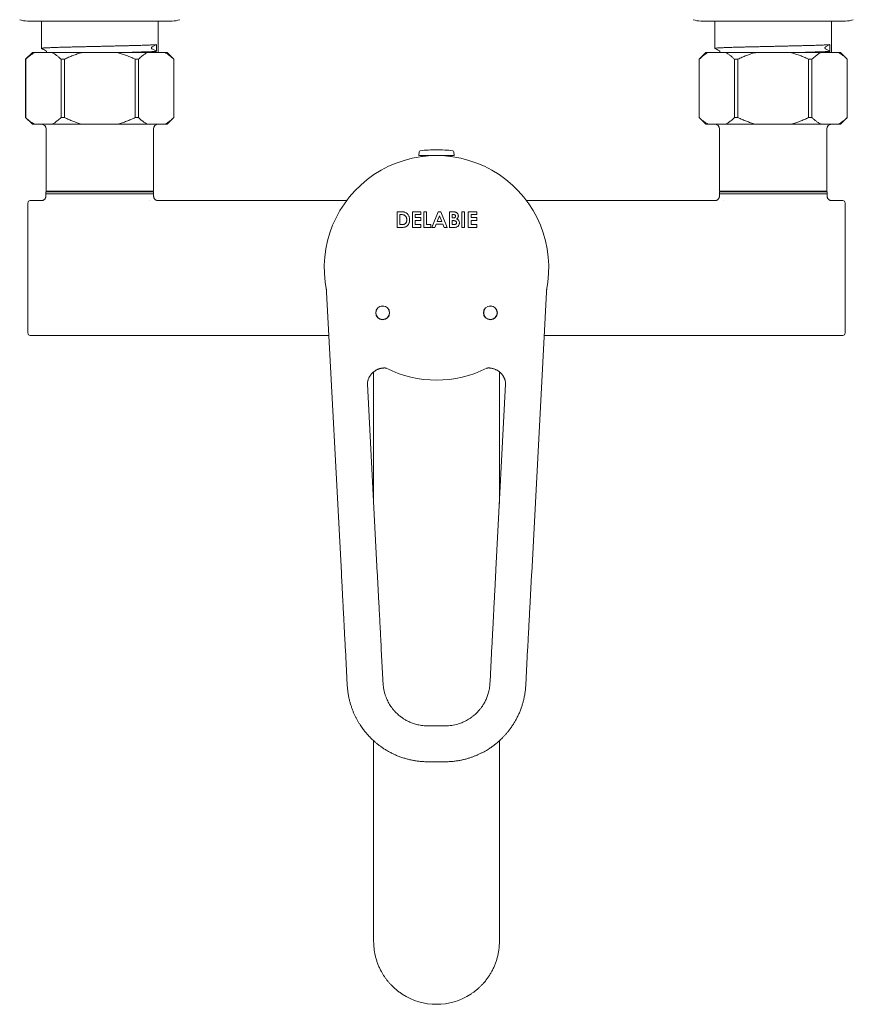
# Model space of a CAD drawing. Units: millimetres. Extents: x -263 to 596, y -280 to 508.
# Drawn here: x 55 to 241, y -280 to -61 of the extents above; entities that cross this region are included whole.
import ezdxf

# ---------------------------------------------------------------- set-up
doc = ezdxf.new("R2010")
doc.units = ezdxf.units.MM

msp = doc.modelspace()

# ---------------------------------------------------------------- linework, layer by layer
at = {"color": 7, "linetype": 'Continuous', "lineweight": 18}
for p, q in [((88.86, -61.49), (56.63, -61.49)), ((59.74, -61.49), (59.74, -67.58)), ((85.74, -68.48), (85.74, -61.49)), ((238.86, -61.49), (206.63, -61.49)), ((209.74, -61.49), (209.74, -67.58)), ((235.74, -68.48), (235.74, -61.49)), ((85.36, -66.74), (84.39, -67.26)), ((84.39, -67.71), (85.36, -68.23)), ((85.36, -66.74), (85.36, -68.23)), ((235.36, -66.74), (234.39, -67.26)), ((234.39, -67.71), (235.36, -68.23)), ((235.36, -66.74), (235.36, -68.23)), ((57.74, -68.49), (56.24, -69.99)), ((56.24, -69.99), (56.24, -82.99)), ((56.25, -69.99), (56.24, -69.99)), ((56.25, -69.99), (56.25, -82.99)), ((58.27, -68.49), (57.74, -68.49)), ((58.27, -68.49), (62.11, -68.49)), ((68.9, -68.49), (62.11, -68.49)), ((64.87, -69.99), (64.12, -69.99)), ((64.12, -82.99), (64.12, -69.99)), ((64.87, -69.99), (64.87, -82.99)), ((68.9, -68.49), (76.59, -68.49)), ((83.38, -68.49), (76.59, -68.49)), ((81.37, -69.99), (80.62, -69.99)), ((80.62, -82.99), (80.62, -69.99)), ((81.37, -69.99), (81.37, -82.99)), ((83.38, -68.49), (87.22, -68.49)), ((87.74, -68.49), (87.22, -68.49)), ((89.24, -69.99), (87.74, -68.49)), ((89.24, -82.99), (89.24, -69.99)), ((89.24, -82.99), (89.24, -69.99)), ((89.24, -69.99), (89.24, -69.99)), ((207.74, -68.49), (206.24, -69.99)), ((206.24, -69.99), (206.24, -82.99)), ((206.25, -69.99), (206.24, -69.99)), ((206.25, -69.99), (206.25, -82.99)), ((208.27, -68.49), (207.74, -68.49)), ((208.27, -68.49), (212.11, -68.49)), ((218.9, -68.49), (212.11, -68.49)), ((214.87, -69.99), (214.12, -69.99)), ((214.12, -82.99), (214.12, -69.99)), ((214.87, -69.99), (214.87, -82.99)), ((218.9, -68.49), (226.59, -68.49)), ((233.38, -68.49), (226.59, -68.49)), ((231.37, -69.99), (230.62, -69.99)), ((230.62, -82.99), (230.62, -69.99)), ((231.37, -69.99), (231.37, -82.99)), ((233.38, -68.49), (237.22, -68.49)), ((237.74, -68.49), (237.22, -68.49)), ((239.24, -69.99), (237.74, -68.49)), ((239.24, -82.99), (239.24, -69.99)), ((239.24, -82.99), (239.24, -69.99)), ((239.24, -69.99), (239.24, -69.99)), ((56.24, -82.99), (57.74, -84.49)), ((56.25, -82.99), (56.24, -82.99)), ((64.87, -82.99), (64.12, -82.99)), ((81.37, -82.99), (80.62, -82.99)), ((87.74, -84.49), (89.24, -82.99)), ((89.24, -82.99), (89.24, -82.99)), ((206.24, -82.99), (207.74, -84.49)), ((206.25, -82.99), (206.24, -82.99)), ((214.87, -82.99), (214.12, -82.99)), ((231.37, -82.99), (230.62, -82.99)), ((237.74, -84.49), (239.24, -82.99)), ((239.24, -82.99), (239.24, -82.99)), ((58.27, -84.49), (57.74, -84.49)), ((58.27, -84.49), (62.11, -84.49)), ((60.79, -85.49), (60.79, -99.39)), ((68.9, -84.49), (62.11, -84.49)), ((68.9, -84.49), (76.59, -84.49)), ((83.38, -84.49), (76.59, -84.49)), ((83.38, -84.49), (87.22, -84.49)), ((84.69, -99.39), (84.69, -85.49)), ((87.74, -84.49), (87.22, -84.49)), ((208.27, -84.49), (207.74, -84.49)), ((208.27, -84.49), (212.11, -84.49)), ((210.79, -85.49), (210.79, -99.39)), ((218.9, -84.49), (212.11, -84.49)), ((218.9, -84.49), (226.59, -84.49)), ((233.38, -84.49), (226.59, -84.49)), ((233.38, -84.49), (237.22, -84.49)), ((234.69, -99.39), (234.69, -85.49)), ((237.74, -84.49), (237.22, -84.49)), ((143.85, -90.65), (143.82, -91.46)), ((151.67, -91.46), (143.82, -91.46)), ((144.47, -91.46), (144.47, -91.68)), ((145.2, -91.59), (145.2, -91.46)), ((145.69, -91.46), (145.69, -91.55)), ((149.8, -91.55), (149.8, -91.46)), ((150.3, -91.46), (150.3, -91.6)), ((151.02, -91.68), (151.02, -91.46)), ((151.67, -91.46), (151.64, -90.65)), ((60.74, -99.49), (60.74, -99.99)), ((84.74, -99.49), (60.74, -99.49)), ((60.74, -99.99), (60.74, -100.49)), ((84.74, -99.99), (60.74, -99.99)), ((60.75, -100.49), (60.75, -100.49)), ((84.69, -99.39), (60.79, -99.39)), ((62.79, -99.39), (62.79, -99.49)), ((82.69, -99.49), (82.69, -99.39)), ((84.74, -99.99), (84.74, -99.49)), ((84.74, -100.49), (84.74, -99.99)), ((84.74, -100.49), (84.74, -100.49)), ((210.75, -99.49), (210.75, -99.99)), ((234.75, -99.49), (210.75, -99.49)), ((210.75, -99.99), (210.75, -100.49)), ((234.75, -99.99), (210.75, -99.99)), ((210.75, -99.99), (222.75, -99.99)), ((234.69, -99.39), (210.79, -99.39)), ((212.79, -99.39), (212.79, -99.49)), ((222.75, -99.99), (234.75, -99.99)), ((232.69, -99.49), (232.69, -99.39)), ((234.75, -99.99), (234.75, -99.49)), ((234.75, -100.49), (234.75, -99.99)), ((234.75, -100.49), (234.75, -100.49)), ((56.75, -130.99), (56.75, -101.99)), ((59.75, -101.49), (57.25, -101.49)), ((59.75, -101.49), (59.75, -101.49)), ((83.74, -101.49), (83.74, -101.49)), ((127.73, -101.49), (85.74, -101.49)), ((85.74, -101.49), (85.74, -101.49)), ((209.75, -101.49), (167.77, -101.49)), ((211.75, -101.49), (211.75, -101.49)), ((238.25, -101.49), (235.75, -101.49)), ((235.75, -101.49), (235.75, -101.49)), ((238.75, -101.99), (238.75, -116.49)), ((139.77, -103.96), (138.98, -103.96)), ((138.98, -103.96), (138.98, -107.46)), ((139.6, -106.83), (139.6, -104.59)), ((139.6, -104.59), (139.84, -104.59)), ((144.27, -103.96), (142.39, -103.96)), ((142.39, -103.96), (142.39, -107.46)), ((143.01, -105.26), (143.01, -104.59)), ((143.01, -104.59), (144.27, -104.59)), ((144.27, -105.26), (143.01, -105.26)), ((144.27, -104.59), (144.27, -103.96)), ((144.27, -105.89), (144.27, -105.26)), ((145.53, -103.96), (144.9, -103.96)), ((144.9, -103.96), (144.9, -107.46)), ((145.53, -106.83), (145.53, -103.96)), ((148.13, -103.96), (146.72, -107.46)), ((147.9, -106.11), (148.42, -104.9)), ((148.71, -103.96), (148.13, -103.96)), ((148.42, -104.9), (148.95, -106.11)), ((150.13, -107.46), (148.71, -103.96)), ((151.2, -103.96), (150.64, -103.96)), ((150.64, -103.96), (150.64, -107.46)), ((151.27, -104.59), (151.47, -104.59)), ((151.27, -105.35), (151.27, -104.59)), ((154.01, -103.96), (153.38, -103.96)), ((153.38, -103.96), (153.38, -107.46)), ((154.01, -107.46), (154.01, -103.96)), ((156.7, -103.96), (154.82, -103.96)), ((154.82, -103.96), (154.82, -107.46)), ((155.44, -105.26), (155.44, -104.59)), ((155.44, -104.59), (156.7, -104.59)), ((156.7, -105.26), (155.44, -105.26)), ((156.7, -104.59), (156.7, -103.96)), ((156.7, -105.89), (156.7, -105.26)), ((139.93, -106.83), (139.6, -106.83)), ((143.01, -106.83), (143.01, -105.89)), ((143.01, -105.89), (144.27, -105.89)), ((144.27, -106.83), (143.01, -106.83)), ((144.27, -107.46), (144.27, -106.83)), ((146.51, -106.83), (145.53, -106.83)), ((146.51, -107.46), (146.51, -106.83)), ((147.39, -107.46), (147.66, -106.74)), ((147.66, -106.74), (149.18, -106.74)), ((148.95, -106.11), (147.9, -106.11)), ((149.18, -106.74), (149.45, -107.46)), ((151.44, -105.35), (151.27, -105.35)), ((151.27, -105.93), (151.42, -105.93)), ((151.27, -106.83), (151.27, -105.93)), ((151.45, -106.83), (151.27, -106.83)), ((155.44, -106.83), (155.44, -105.89)), ((155.44, -105.89), (156.7, -105.89)), ((156.7, -106.83), (155.44, -106.83)), ((156.7, -107.46), (156.7, -106.83)), ((138.98, -107.46), (139.78, -107.46)), ((142.39, -107.46), (144.27, -107.46)), ((144.9, -107.46), (146.51, -107.46)), ((146.72, -107.46), (147.39, -107.46)), ((149.45, -107.46), (150.13, -107.46)), ((150.64, -107.46), (151.63, -107.46)), ((153.38, -107.46), (154.01, -107.46)), ((154.82, -107.46), (156.7, -107.46)), ((238.75, -116.49), (238.75, -130.99)), ((123.26, -121.5), (123.26, -121.48)), ((123.26, -121.48), (123.26, -121.49)), ((123.28, -121.87), (126.56, -184.36)), ((168.94, -184.36), (172.21, -121.87)), ((172.24, -121.48), (172.23, -121.5)), ((172.24, -121.47), (172.24, -121.49)), ((172.24, -121.49), (172.24, -121.48)), ((57.25, -131.49), (123.79, -131.49)), ((171.71, -131.49), (238.25, -131.49)), ((133.75, -139.62), (133.75, -168.93)), ((161.75, -168.93), (161.75, -139.62)), ((134.56, -184.36), (132.35, -142.35)), ((132.89, -140.58), (132.9, -140.57)), ((163.14, -142.35), (160.98, -183.62)), ((162.6, -140.57), (162.61, -140.58)), ((127.45, -201.46), (127.87, -209.4)), ((135.87, -209.38), (135.45, -201.43)), ((160.09, -200.65), (159.67, -208.59)), ((167.63, -209.4), (168.04, -201.46)), ((150.04, -218.47), (146.24, -218.47)), ((133.75, -221.79), (133.75, -266.49)), ((161.75, -266.49), (161.75, -221.79)), ((145.84, -226.46), (149.65, -226.46))]:
    msp.add_line(p, q, dxfattribs=at)
for centre, radius in [((135.75, -126.46), 1.55), ((135.75, -126.46), 1.5), ((159.75, -126.46), 1.55), ((159.75, -126.46), 1.5)]:
    msp.add_circle(centre, radius, dxfattribs=at)
for centre, radius, start, end in [((56.63, -56.49), 5, 250, 270), ((88.86, -56.49), 5, 270, 290), ((206.63, -56.49), 5, 250, 270), ((238.86, -56.49), 5, 270, 290), ((59.79, -85.49), 1, 0, 90), ((85.69, -85.49), 1, 90, 180), ((209.79, -85.49), 1, 0, 90), ((235.69, -85.49), 1, 90, 180), ((147.75, -116.46), 25, 348.4218, 191.5782), ((144.15, -90.66), 0.3, 96.3652, 178), ((147.75, -122.9), 32.74, 90, 96.3652), ((147.75, -122.9), 32.74, 83.6348, 90), ((151.34, -90.66), 0.3, 2, 83.6348), ((57.25, -101.99), 0.5, 90, 180), ((238.25, -101.99), 0.5, 360, 90), ((57.25, -130.99), 0.5, 180, 270), ((238.25, -130.99), 0.5, 270, 0), ((147.75, -116.46), 25, 243.2944, 296.702), ((147.75, -266.49), 14, 236.9443, 303.0557)]:
    msp.add_arc(centre, radius, start, end, dxfattribs=at)
for points, knots in [([(85.36, -66.74), (85.29, -66.75), (85.13, -66.76), (84.83, -66.78), (84.47, -66.8), (84.06, -66.82), (83.6, -66.84), (83.09, -66.86), (82.53, -66.88), (81.91, -66.9), (81.24, -66.92), (80.51, -66.94), (79.74, -66.96), (78.93, -66.98), (78.1, -67), (77.26, -67.02), (76.41, -67.04), (75.56, -67.06), (74.69, -67.08), (73.8, -67.1), (72.91, -67.12), (72.02, -67.14), (71.13, -67.16), (70.24, -67.18), (69.35, -67.2), (68.47, -67.22), (67.61, -67.24), (66.77, -67.26), (65.96, -67.28), (65.19, -67.3), (64.47, -67.32), (63.8, -67.34), (63.18, -67.36), (62.6, -67.38), (62.08, -67.4), (61.6, -67.42), (61.17, -67.44), (60.78, -67.46), (60.45, -67.48), (60.18, -67.5), (59.97, -67.52), (59.83, -67.54), (59.75, -67.56), (59.75, -67.57), (59.75, -67.58)], [0, 0, 0, 0, 0.023706, 0.047415, 0.07107, 0.094616, 0.118, 0.141201, 0.164526, 0.188029, 0.212784, 0.237614, 0.262453, 0.287237, 0.311904, 0.336392, 0.359589, 0.382928, 0.406442, 0.430077, 0.453779, 0.47749, 0.501156, 0.524722, 0.549242, 0.573555, 0.597985, 0.622611, 0.64737, 0.672202, 0.695912, 0.719572, 0.743128, 0.766526, 0.789732, 0.813043, 0.836535, 0.860156, 0.88498, 0.909821, 0.934615, 0.959299, 0.98381, 1, 1, 1, 1]), ([(59.76, -67.59), (59.92, -67.68), (60.26, -67.85), (60.59, -68.02), (60.76, -68.11)], [0, 0, 0, 0, 0.500012, 1, 1, 1, 1]), ([(84.39, -67.26), (84.38, -67.27), (84.34, -67.29), (84.3, -67.35), (84.27, -67.41), (84.26, -67.49), (84.27, -67.56), (84.3, -67.62), (84.34, -67.68), (84.38, -67.7), (84.39, -67.71)], [0, 0, 0, 0, 0.116977, 0.230047, 0.366622, 0.500054, 0.636625, 0.770045, 0.884559, 1, 1, 1, 1]), ([(235.36, -66.74), (235.29, -66.75), (235.13, -66.76), (234.83, -66.78), (234.47, -66.8), (234.06, -66.82), (233.6, -66.84), (233.09, -66.86), (232.53, -66.88), (231.91, -66.9), (231.24, -66.92), (230.51, -66.94), (229.74, -66.96), (228.93, -66.98), (228.1, -67), (227.26, -67.02), (226.41, -67.04), (225.56, -67.06), (224.69, -67.08), (223.8, -67.1), (222.91, -67.12), (222.02, -67.14), (221.13, -67.16), (220.24, -67.18), (219.35, -67.2), (218.47, -67.22), (217.61, -67.24), (216.77, -67.26), (215.96, -67.28), (215.19, -67.3), (214.47, -67.32), (213.8, -67.34), (213.18, -67.36), (212.6, -67.38), (212.08, -67.4), (211.6, -67.42), (211.17, -67.44), (210.78, -67.46), (210.45, -67.48), (210.18, -67.5), (209.97, -67.52), (209.83, -67.54), (209.75, -67.56), (209.75, -67.57), (209.75, -67.58)], [0, 0, 0, 0, 0.0237061, 0.0474147, 0.0710698, 0.0946162, 0.1180004, 0.1412008, 0.1645261, 0.1880293, 0.2127844, 0.2376135, 0.2624526, 0.2872373, 0.3119044, 0.3363918, 0.3595888, 0.3829284, 0.4064422, 0.4300774, 0.4537785, 0.4774902, 0.5011563, 0.5247216, 0.5492417, 0.5735549, 0.5979852, 0.6226106, 0.6473704, 0.6722014, 0.6959117, 0.7195724, 0.7431284, 0.7665258, 0.7897321, 0.8130427, 0.836535, 0.8601561, 0.88498, 0.9098213, 0.9346154, 0.9592989, 0.9838097, 1, 1, 1, 1]), ([(209.76, -67.59), (209.92, -67.68), (210.26, -67.85), (210.59, -68.02), (210.76, -68.11)], [0, 0, 0, 0, 0.500018, 1, 1, 1, 1]), ([(234.39, -67.26), (234.38, -67.27), (234.34, -67.29), (234.3, -67.35), (234.27, -67.41), (234.26, -67.49), (234.27, -67.56), (234.3, -67.62), (234.34, -67.68), (234.38, -67.7), (234.39, -67.71)], [0, 0, 0, 0, 0.116986, 0.230054, 0.366621, 0.500053, 0.636622, 0.77004, 0.884561, 1, 1, 1, 1]), ([(58.27, -68.49), (58.17, -68.54), (57.97, -68.65), (57.67, -68.83), (57.37, -69.04), (57.04, -69.29), (56.66, -69.6), (56.39, -69.86), (56.25, -69.99)], [0, 0, 0, 0, 0.144864, 0.289732, 0.435183, 0.580636, 0.790186, 1, 1, 1, 1]), ([(60.76, -68.11), (60.78, -68.12), (60.82, -68.15), (60.86, -68.21), (60.87, -68.26), (60.88, -68.29), (60.88, -68.3), (60.88, -68.32), (60.88, -68.35), (60.88, -68.38), (60.86, -68.44), (60.83, -68.47), (60.82, -68.49)], [0, 0, 0, 0, 0.234047, 0.411737, 0.530537, 0.567398, 0.589142, 0.625424, 0.663279, 0.704229, 0.812947, 1, 1, 1, 1]), ([(64.12, -69.99), (63.96, -69.84), (63.64, -69.54), (63.14, -69.14), (62.64, -68.78), (62.29, -68.58), (62.11, -68.49), (62.11, -68.49)], [0, 0, 0, 0, 0.247422, 0.494825, 0.744412, 0.99397, 1, 1, 1, 1]), ([(68.9, -68.49), (68.84, -68.5), (68.44, -68.6), (67.73, -68.82), (66.76, -69.16), (65.81, -69.55), (65.18, -69.84), (64.87, -69.99)], [0, 0, 0, 0, 0.04684, 0.284053, 0.521288, 0.760637, 1, 1, 1, 1]), ([(80.62, -69.99), (80.52, -69.94), (80.13, -69.75), (79.42, -69.44), (78.49, -69.08), (77.55, -68.75), (76.91, -68.57), (76.59, -68.49)], [0, 0, 0, 0, 0.074826, 0.305217, 0.535592, 0.767807, 1, 1, 1, 1]), ([(78.38, -68.49), (78.5, -68.48), (78.9, -68.47), (79.55, -68.46), (80.33, -68.43), (81.06, -68.41), (81.74, -68.39), (82.36, -68.37), (82.93, -68.35), (83.45, -68.34), (83.93, -68.32), (84.35, -68.3), (84.73, -68.28), (85.05, -68.26), (85.25, -68.24), (85.35, -68.23), (85.36, -68.23)], [0, 0, 0, 0, 0.034173, 0.11581, 0.197675, 0.279557, 0.357539, 0.435161, 0.512246, 0.58873, 0.665633, 0.743123, 0.821022, 0.89915, 0.981044, 1, 1, 1, 1]), ([(83.38, -68.49), (83.28, -68.54), (83.08, -68.65), (82.78, -68.83), (82.49, -69.04), (82.15, -69.29), (81.77, -69.6), (81.5, -69.86), (81.37, -69.99)], [0, 0, 0, 0, 0.144864, 0.289732, 0.435183, 0.580636, 0.790186, 1, 1, 1, 1]), ([(89.24, -69.99), (89.08, -69.84), (88.76, -69.54), (88.26, -69.14), (87.75, -68.78), (87.4, -68.58), (87.23, -68.49), (87.22, -68.49)], [0, 0, 0, 0, 0.247422, 0.494825, 0.744412, 0.993969, 1, 1, 1, 1]), ([(208.27, -68.49), (208.17, -68.54), (207.97, -68.65), (207.67, -68.83), (207.37, -69.04), (207.04, -69.29), (206.66, -69.6), (206.39, -69.86), (206.25, -69.99)], [0, 0, 0, 0, 0.144865, 0.289732, 0.435183, 0.580637, 0.790186, 1, 1, 1, 1]), ([(210.76, -68.11), (210.78, -68.12), (210.82, -68.15), (210.86, -68.21), (210.87, -68.26), (210.88, -68.29), (210.88, -68.3), (210.88, -68.32), (210.88, -68.35), (210.88, -68.38), (210.86, -68.44), (210.83, -68.47), (210.82, -68.49)], [0, 0, 0, 0, 0.234046, 0.411736, 0.530537, 0.567397, 0.589142, 0.625424, 0.663278, 0.704229, 0.812946, 1, 1, 1, 1]), ([(214.12, -69.99), (213.96, -69.84), (213.64, -69.54), (213.14, -69.14), (212.64, -68.78), (212.29, -68.58), (212.11, -68.49), (212.11, -68.49)], [0, 0, 0, 0, 0.2474215, 0.4948254, 0.7444111, 0.9939688, 1, 1, 1, 1]), ([(218.9, -68.49), (218.84, -68.5), (218.44, -68.6), (217.73, -68.82), (216.76, -69.16), (215.81, -69.55), (215.18, -69.84), (214.87, -69.99)], [0, 0, 0, 0, 0.04684, 0.284052, 0.521288, 0.760635, 1, 1, 1, 1]), ([(230.62, -69.99), (230.52, -69.94), (230.13, -69.75), (229.42, -69.44), (228.49, -69.08), (227.55, -68.75), (226.91, -68.57), (226.59, -68.49)], [0, 0, 0, 0, 0.074827, 0.305217, 0.535593, 0.767808, 1, 1, 1, 1]), ([(228.38, -68.49), (228.5, -68.48), (228.9, -68.47), (229.55, -68.46), (230.33, -68.43), (231.06, -68.41), (231.74, -68.39), (232.36, -68.37), (232.93, -68.35), (233.45, -68.34), (233.93, -68.32), (234.35, -68.3), (234.73, -68.28), (235.05, -68.26), (235.25, -68.24), (235.35, -68.23), (235.36, -68.23)], [0, 0, 0, 0, 0.034173, 0.115811, 0.197675, 0.279557, 0.357539, 0.435161, 0.512246, 0.58873, 0.665633, 0.743122, 0.821021, 0.89915, 0.981044, 1, 1, 1, 1]), ([(233.38, -68.49), (233.28, -68.54), (233.08, -68.65), (232.78, -68.83), (232.49, -69.04), (232.15, -69.29), (231.77, -69.6), (231.5, -69.86), (231.37, -69.99)], [0, 0, 0, 0, 0.144864, 0.289732, 0.435183, 0.580636, 0.790186, 1, 1, 1, 1]), ([(239.24, -69.99), (239.08, -69.84), (238.76, -69.54), (238.26, -69.14), (237.75, -68.78), (237.4, -68.58), (237.23, -68.49), (237.22, -68.49)], [0, 0, 0, 0, 0.247421, 0.494825, 0.744411, 0.99397, 1, 1, 1, 1]), ([(56.25, -82.99), (56.41, -83.14), (56.73, -83.43), (57.23, -83.83), (57.74, -84.19), (58.09, -84.39), (58.26, -84.48), (58.27, -84.49)], [0, 0, 0, 0, 0.247423, 0.494825, 0.744412, 0.99397, 1, 1, 1, 1]), ([(62.11, -84.49), (62.21, -84.43), (62.41, -84.32), (62.71, -84.14), (63, -83.93), (63.34, -83.68), (63.71, -83.37), (63.99, -83.11), (64.12, -82.99)], [0, 0, 0, 0, 0.144864, 0.289732, 0.435183, 0.580636, 0.790186, 1, 1, 1, 1]), ([(64.87, -82.99), (64.97, -83.03), (65.36, -83.22), (66.07, -83.53), (67, -83.89), (67.94, -84.22), (68.58, -84.4), (68.9, -84.49)], [0, 0, 0, 0, 0.074826, 0.305218, 0.535592, 0.767808, 1, 1, 1, 1]), ([(76.59, -84.49), (76.65, -84.47), (77.05, -84.37), (77.76, -84.15), (78.73, -83.81), (79.68, -83.42), (80.31, -83.13), (80.62, -82.99)], [0, 0, 0, 0, 0.04684, 0.284053, 0.521288, 0.760637, 1, 1, 1, 1]), ([(81.37, -82.99), (81.53, -83.14), (81.85, -83.43), (82.35, -83.83), (82.85, -84.19), (83.2, -84.39), (83.38, -84.48), (83.38, -84.49)], [0, 0, 0, 0, 0.247423, 0.494825, 0.744412, 0.99397, 1, 1, 1, 1]), ([(87.22, -84.49), (87.32, -84.43), (87.52, -84.32), (87.82, -84.14), (88.12, -83.93), (88.45, -83.68), (88.83, -83.37), (89.1, -83.11), (89.24, -82.99)], [0, 0, 0, 0, 0.144864, 0.289732, 0.435183, 0.580636, 0.790186, 1, 1, 1, 1]), ([(206.25, -82.99), (206.41, -83.14), (206.73, -83.43), (207.23, -83.83), (207.74, -84.19), (208.09, -84.39), (208.26, -84.48), (208.27, -84.49)], [0, 0, 0, 0, 0.247422, 0.494825, 0.744412, 0.993969, 1, 1, 1, 1]), ([(212.11, -84.49), (212.21, -84.43), (212.41, -84.32), (212.71, -84.14), (213, -83.93), (213.34, -83.68), (213.71, -83.37), (213.99, -83.11), (214.12, -82.99)], [0, 0, 0, 0, 0.144864, 0.289732, 0.435183, 0.580636, 0.790186, 1, 1, 1, 1]), ([(214.87, -82.99), (214.97, -83.03), (215.36, -83.22), (216.07, -83.53), (217, -83.89), (217.94, -84.22), (218.58, -84.4), (218.9, -84.49)], [0, 0, 0, 0, 0.074826, 0.305218, 0.535592, 0.767808, 1, 1, 1, 1]), ([(226.59, -84.49), (226.65, -84.47), (227.05, -84.37), (227.76, -84.15), (228.73, -83.81), (229.68, -83.42), (230.31, -83.13), (230.62, -82.99)], [0, 0, 0, 0, 0.04684, 0.284053, 0.521287, 0.760635, 1, 1, 1, 1]), ([(231.37, -82.99), (231.53, -83.14), (231.85, -83.43), (232.35, -83.83), (232.85, -84.19), (233.2, -84.39), (233.38, -84.48), (233.38, -84.49)], [0, 0, 0, 0, 0.247423, 0.494825, 0.744412, 0.99397, 1, 1, 1, 1]), ([(237.22, -84.49), (237.32, -84.43), (237.52, -84.32), (237.82, -84.14), (238.12, -83.93), (238.45, -83.68), (238.83, -83.37), (239.1, -83.11), (239.24, -82.99)], [0, 0, 0, 0, 0.144864, 0.289732, 0.435183, 0.580636, 0.790186, 1, 1, 1, 1]), ([(60.74, -100.49), (60.74, -100.51), (60.74, -100.58), (60.73, -100.69), (60.7, -100.8), (60.65, -100.92), (60.59, -101.02), (60.52, -101.13), (60.43, -101.22), (60.33, -101.3), (60.23, -101.36), (60.13, -101.41), (60.02, -101.45), (59.91, -101.47), (59.82, -101.49), (59.77, -101.49), (59.75, -101.49)], [0, 0, 0, 0, 0.050692, 0.126801, 0.203517, 0.280631, 0.358, 0.442326, 0.523959, 0.602976, 0.679607, 0.753984, 0.826147, 0.896079, 0.963688, 1, 1, 1, 1]), ([(85.74, -101.49), (85.73, -101.49), (85.68, -101.49), (85.59, -101.48), (85.48, -101.45), (85.36, -101.41), (85.26, -101.36), (85.15, -101.3), (85.06, -101.22), (84.97, -101.12), (84.89, -101.02), (84.84, -100.91), (84.79, -100.8), (84.76, -100.68), (84.75, -100.58), (84.75, -100.52), (84.75, -100.49)], [0, 0, 0, 0, 0.0212672, 0.0947743, 0.1698307, 0.2458735, 0.3225651, 0.3996768, 0.4770638, 0.5618058, 0.6438334, 0.7232062, 0.8001689, 0.8748651, 0.9473445, 1, 1, 1, 1]), ([(210.75, -100.49), (210.75, -100.51), (210.75, -100.57), (210.74, -100.67), (210.71, -100.79), (210.66, -100.9), (210.6, -101.01), (210.53, -101.12), (210.44, -101.21), (210.35, -101.29), (210.25, -101.36), (210.14, -101.41), (210.03, -101.45), (209.93, -101.47), (209.83, -101.49), (209.78, -101.49), (209.75, -101.49)], [0, 0, 0, 0, 0.043538, 0.119612, 0.196319, 0.273443, 0.350834, 0.435464, 0.517386, 0.596664, 0.673543, 0.748155, 0.820551, 0.890719, 0.958576, 1, 1, 1, 1]), ([(235.75, -101.49), (235.72, -101.49), (235.65, -101.48), (235.55, -101.47), (235.43, -101.44), (235.32, -101.39), (235.22, -101.33), (235.12, -101.26), (235.03, -101.18), (234.94, -101.08), (234.87, -100.98), (234.82, -100.87), (234.78, -100.75), (234.76, -100.64), (234.75, -100.55), (234.75, -100.5), (234.75, -100.49)], [0, 0, 0, 0, 0.0544581, 0.1287018, 0.2042116, 0.2805375, 0.3573989, 0.4346085, 0.5120355, 0.5955691, 0.6764517, 0.7547957, 0.8307982, 0.9045638, 0.9761187, 1, 1, 1, 1]), ([(141.76, -105.76), (141.75, -105.66), (141.75, -105.47), (141.69, -105.19), (141.6, -104.92), (141.46, -104.66), (141.29, -104.43), (141.08, -104.24), (140.84, -104.11), (140.58, -104.03), (140.31, -103.99), (140.04, -103.96), (139.86, -103.96), (139.77, -103.96)], [0, 0, 0, 0, 0.093364, 0.186711, 0.28003, 0.373353, 0.466666, 0.55994, 0.647848, 0.735839, 0.823876, 0.911938, 1, 1, 1, 1]), ([(139.84, -104.59), (139.94, -104.59), (140.13, -104.6), (140.37, -104.64), (140.55, -104.71), (140.68, -104.77), (140.76, -104.84), (140.8, -104.87)], [0, 0, 0, 0, 0.2800436, 0.559939, 0.7066342, 0.8534127, 1, 1, 1, 1]), ([(140.8, -104.87), (140.84, -104.91), (140.92, -105), (141.01, -105.16), (141.08, -105.34), (141.12, -105.54), (141.13, -105.68), (141.13, -105.75)], [0, 0, 0, 0, 0.186604, 0.373265, 0.559958, 0.779956, 1, 1, 1, 1]), ([(151.92, -104.02), (151.85, -104.01), (151.72, -103.98), (151.48, -103.96), (151.31, -103.96), (151.2, -103.96)], [0, 0, 0, 0, 0.279864, 0.559905, 1, 1, 1, 1]), ([(151.99, -104.96), (151.99, -104.99), (151.98, -105.07), (151.94, -105.16), (151.86, -105.24), (151.75, -105.31), (151.61, -105.35), (151.49, -105.35), (151.44, -105.35)], [0, 0, 0, 0, 0.140089, 0.280038, 0.420087, 0.560023, 0.779831, 1, 1, 1, 1]), ([(151.47, -104.59), (151.51, -104.59), (151.59, -104.59), (151.71, -104.61), (151.81, -104.65), (151.89, -104.71), (151.95, -104.78), (151.98, -104.87), (151.99, -104.93), (151.99, -104.96)], [0, 0, 0, 0, 0.16677, 0.333492, 0.499958, 0.624921, 0.749855, 0.874968, 1, 1, 1, 1]), ([(152.62, -104.87), (152.61, -104.8), (152.6, -104.65), (152.51, -104.44), (152.39, -104.28), (152.24, -104.16), (152.08, -104.07), (151.97, -104.04), (151.92, -104.02)], [0, 0, 0, 0, 0.186591, 0.373041, 0.559608, 0.70639, 0.853179, 1, 1, 1, 1]), ([(152.25, -105.55), (152.29, -105.52), (152.37, -105.45), (152.47, -105.34), (152.55, -105.21), (152.61, -105.05), (152.61, -104.93), (152.62, -104.87)], [0, 0, 0, 0, 0.186817, 0.37352, 0.560155, 0.780056, 1, 1, 1, 1]), ([(139.78, -107.46), (139.87, -107.46), (140.06, -107.46), (140.34, -107.44), (140.62, -107.41), (140.89, -107.33), (141.13, -107.18), (141.33, -106.99), (141.5, -106.77), (141.62, -106.54), (141.7, -106.29), (141.75, -106.02), (141.75, -105.85), (141.76, -105.76)], [0, 0, 0, 0, 0.093393, 0.186778, 0.280144, 0.37334, 0.46661, 0.559914, 0.647903, 0.735904, 0.823925, 0.911967, 1, 1, 1, 1]), ([(141.13, -105.75), (141.13, -105.82), (141.12, -105.96), (141.08, -106.16), (141, -106.36), (140.89, -106.53), (140.73, -106.68), (140.54, -106.77), (140.34, -106.81), (140.14, -106.83), (140, -106.83), (139.93, -106.83)], [0, 0, 0, 0, 0.112093, 0.224167, 0.336153, 0.448113, 0.559969, 0.669706, 0.779757, 0.889871, 1, 1, 1, 1]), ([(151.42, -105.93), (151.48, -105.94), (151.6, -105.94), (151.77, -105.96), (151.92, -106), (152.05, -106.08), (152.14, -106.17), (152.2, -106.29), (152.21, -106.38), (152.21, -106.42)], [0, 0, 0, 0, 0.166954, 0.33385, 0.500595, 0.62552, 0.75041, 0.875134, 1, 1, 1, 1]), ([(152.21, -106.42), (152.21, -106.46), (152.2, -106.55), (152.15, -106.66), (152.05, -106.74), (151.92, -106.79), (151.78, -106.82), (151.61, -106.83), (151.51, -106.83), (151.45, -106.83)], [0, 0, 0, 0, 0.124862, 0.249521, 0.374313, 0.499262, 0.666072, 0.833027, 1, 1, 1, 1]), ([(151.63, -107.46), (151.69, -107.46), (151.83, -107.46), (152.03, -107.43), (152.22, -107.38), (152.4, -107.29), (152.55, -107.16), (152.68, -107.01), (152.77, -106.83), (152.83, -106.64), (152.84, -106.51), (152.84, -106.45)], [0, 0, 0, 0, 0.1120693, 0.2241131, 0.3360826, 0.4479991, 0.5599712, 0.669972, 0.7799686, 0.8900022, 1, 1, 1, 1]), ([(152.84, -106.45), (152.84, -106.38), (152.83, -106.23), (152.77, -106.03), (152.66, -105.86), (152.54, -105.73), (152.4, -105.63), (152.3, -105.57), (152.25, -105.55)], [0, 0, 0, 0, 0.186694, 0.373264, 0.559724, 0.706426, 0.85319, 1, 1, 1, 1]), ([(123.2, -121.2), (123.2, -121.2), (123.2, -121.2), (123.2, -121.21), (123.21, -121.23), (123.21, -121.27), (123.23, -121.38), (123.26, -121.56), (123.28, -121.74), (123.28, -121.83), (123.28, -121.85)], [0, 0, 0, 0, 0.005095, 0.025735, 0.047163, 0.09808, 0.197229, 0.580241, 0.92962, 1, 1, 1, 1]), ([(123.26, -121.5), (123.26, -121.49), (123.25, -121.45), (123.24, -121.37), (123.22, -121.29), (123.21, -121.23), (123.2, -121.21), (123.2, -121.2)], [0, 0, 0, 0, 0.039575, 0.294317, 0.553715, 0.822474, 1, 1, 1, 1]), ([(172.22, -121.85), (172.22, -121.83), (172.22, -121.76), (172.23, -121.64), (172.25, -121.49), (172.26, -121.38), (172.28, -121.3), (172.29, -121.24), (172.29, -121.22), (172.29, -121.21), (172.29, -121.2), (172.29, -121.2)], [0, 0, 0, 0, 0.08884, 0.335523, 0.552593, 0.732803, 0.864351, 0.93277, 0.968204, 0.991207, 1, 1, 1, 1]), ([(132.89, -140.58), (132.93, -140.52), (133.02, -140.37), (133.19, -140.15), (133.41, -139.91), (133.64, -139.7), (133.86, -139.52), (134.05, -139.4), (134.19, -139.31), (134.33, -139.23), (134.49, -139.14), (134.69, -139.05), (134.91, -138.97), (135.13, -138.9), (135.33, -138.85), (135.49, -138.82), (135.64, -138.79), (135.78, -138.78), (135.92, -138.76), (136.06, -138.76), (136.19, -138.76), (136.3, -138.76), (136.37, -138.77), (136.42, -138.77), (136.46, -138.78), (136.5, -138.78), (136.55, -138.79), (136.58, -138.8), (136.6, -138.8), (136.6, -138.8), (136.6, -138.8)], [0, 0, 0, 0, 0.051482, 0.110715, 0.177488, 0.245397, 0.303306, 0.350793, 0.379724, 0.410835, 0.448071, 0.491345, 0.540529, 0.58935, 0.630704, 0.664695, 0.692101, 0.721155, 0.754573, 0.793978, 0.823502, 0.851196, 0.871541, 0.882537, 0.896299, 0.914893, 0.936663, 0.964832, 0.985219, 1, 1, 1, 1]), ([(158.9, -138.8), (158.9, -138.8), (158.89, -138.8), (158.91, -138.8), (158.94, -138.79), (158.97, -138.79), (159.01, -138.78), (159.06, -138.77), (159.12, -138.77), (159.18, -138.76), (159.26, -138.76), (159.37, -138.76), (159.51, -138.76), (159.66, -138.77), (159.82, -138.79), (160.04, -138.82), (160.3, -138.88), (160.6, -138.97), (160.87, -139.08), (161.11, -139.2), (161.34, -139.32), (161.56, -139.47), (161.79, -139.65), (162.02, -139.85), (162.21, -140.05), (162.38, -140.24), (162.49, -140.38), (162.56, -140.48), (162.6, -140.53), (162.62, -140.56), (162.62, -140.57), (162.62, -140.58)], [0, 0, 0, 0, 0.013091, 0.041176, 0.063031, 0.078094, 0.095139, 0.116081, 0.133918, 0.151222, 0.170751, 0.19387, 0.232298, 0.267671, 0.301727, 0.341239, 0.403276, 0.467466, 0.527143, 0.582037, 0.633641, 0.688719, 0.74787, 0.810918, 0.873767, 0.917768, 0.958847, 0.978119, 0.986621, 0.994197, 1, 1, 1, 1]), ([(132.35, -142.36), (132.35, -142.34), (132.35, -142.32), (132.35, -142.28), (132.35, -142.24), (132.36, -142.16), (132.37, -142.02), (132.4, -141.81), (132.45, -141.57), (132.53, -141.31), (132.62, -141.09), (132.7, -140.91), (132.75, -140.8), (132.82, -140.69), (132.87, -140.61), (132.89, -140.57)], [0, 0, 0, 0, 0.057008, 0.099193, 0.124776, 0.147654, 0.254135, 0.362833, 0.478389, 0.61174, 0.743045, 0.794037, 0.851111, 0.918658, 1, 1, 1, 1]), ([(162.6, -140.57), (162.63, -140.62), (162.69, -140.71), (162.77, -140.86), (162.84, -141.01), (162.91, -141.18), (162.98, -141.37), (163.05, -141.59), (163.09, -141.81), (163.12, -141.99), (163.13, -142.12), (163.14, -142.19), (163.14, -142.24), (163.14, -142.28), (163.14, -142.32), (163.14, -142.34), (163.14, -142.36)], [0, 0, 0, 0, 0.100958, 0.181065, 0.247611, 0.312695, 0.416791, 0.521555, 0.637101, 0.74579, 0.799328, 0.852359, 0.875234, 0.900816, 0.942997, 1, 1, 1, 1]), ([(160.98, -183.62), (160.95, -184.13), (160.9, -185.15), (160.82, -186.7), (160.73, -188.26), (160.65, -189.84), (160.57, -191.43), (160.49, -193), (160.41, -194.54), (160.33, -196.06), (160.25, -197.59), (160.17, -199.12), (160.11, -200.14), (160.09, -200.65)], [0, 0, 0, 0, 0.09328, 0.186651, 0.280051, 0.373434, 0.466769, 0.560067, 0.64804, 0.736047, 0.82408, 0.912077, 1, 1, 1, 1]), ([(126.56, -184.36), (126.58, -184.87), (126.64, -185.89), (126.72, -187.45), (126.8, -189.02), (126.88, -190.61), (126.97, -192.2), (127.05, -193.78), (127.13, -195.33), (127.21, -196.86), (127.29, -198.39), (127.37, -199.93), (127.43, -200.95), (127.45, -201.46)], [0, 0, 0, 0, 0.093228, 0.186568, 0.279928, 0.373238, 0.466528, 0.559857, 0.647919, 0.736016, 0.824094, 0.912106, 1, 1, 1, 1]), ([(135.45, -201.44), (135.42, -200.89), (135.37, -199.81), (135.28, -198.19), (135.2, -196.57), (135.11, -194.95), (135.03, -193.34), (134.94, -191.77), (134.86, -190.24), (134.79, -188.75), (134.71, -187.27), (134.63, -185.8), (134.58, -184.84), (134.56, -184.36)], [0, 0, 0, 0, 0.09328, 0.186651, 0.280051, 0.373434, 0.46677, 0.560067, 0.64804, 0.736048, 0.82408, 0.912078, 1, 1, 1, 1]), ([(168.04, -201.46), (168.07, -200.92), (168.13, -199.83), (168.21, -198.21), (168.3, -196.58), (168.38, -194.96), (168.47, -193.35), (168.55, -191.78), (168.63, -190.25), (168.71, -188.75), (168.79, -187.27), (168.86, -185.81), (168.91, -184.84), (168.94, -184.36)], [0, 0, 0, 0, 0.093228, 0.186568, 0.279927, 0.373237, 0.466528, 0.559856, 0.647919, 0.736015, 0.824095, 0.912106, 1, 1, 1, 1]), ([(127.87, -209.4), (127.89, -209.71), (127.93, -210.32), (128.05, -211.21), (128.2, -212.06), (128.38, -212.86), (128.6, -213.63), (128.83, -214.36), (129.08, -215.04), (129.35, -215.68), (129.63, -216.28), (129.92, -216.86), (130.23, -217.42), (130.55, -217.96), (130.86, -218.44), (131.17, -218.89), (131.46, -219.28), (131.73, -219.64), (131.99, -219.96), (132.26, -220.27), (132.55, -220.59), (132.87, -220.94), (133.24, -221.31), (133.65, -221.7), (134.1, -222.1), (134.59, -222.52), (135.13, -222.93), (135.72, -223.35), (136.36, -223.77), (137.03, -224.16), (137.73, -224.53), (138.45, -224.88), (139.22, -225.2), (140.03, -225.5), (140.84, -225.76), (141.64, -225.97), (142.43, -226.14), (143.24, -226.28), (144.08, -226.38), (144.96, -226.45), (145.55, -226.46), (145.84, -226.46)], [0, 0, 0, 0, 0.0339972, 0.0667703, 0.0983192, 0.1286439, 0.1577445, 0.1856209, 0.2122728, 0.2377006, 0.2619042, 0.2848831, 0.3091661, 0.3319131, 0.3531243, 0.3727996, 0.3909392, 0.4072596, 0.4220987, 0.4363323, 0.4519937, 0.469491, 0.4885535, 0.5091808, 0.5313732, 0.5551309, 0.5799875, 0.6063539, 0.6342296, 0.663615, 0.6916391, 0.7209109, 0.7514302, 0.7831969, 0.8162111, 0.8446768, 0.8740089, 0.9042072, 0.9352718, 0.9672028, 1, 1, 1, 1]), ([(146.23, -218.47), (146.01, -218.48), (145.59, -218.48), (144.98, -218.45), (144.4, -218.38), (143.85, -218.28), (143.34, -218.16), (142.86, -218.03), (142.41, -217.88), (141.98, -217.71), (141.58, -217.53), (141.19, -217.34), (140.85, -217.15), (140.55, -216.97), (140.28, -216.79), (140.03, -216.62), (139.77, -216.43), (139.46, -216.19), (139.12, -215.89), (138.75, -215.54), (138.36, -215.13), (137.96, -214.66), (137.6, -214.17), (137.28, -213.67), (137, -213.18), (136.74, -212.65), (136.49, -212.07), (136.28, -211.46), (136.09, -210.8), (135.95, -210.1), (135.89, -209.61), (135.87, -209.37)], [0, 0, 0, 0, 0.042313, 0.082714, 0.121201, 0.157775, 0.192436, 0.225183, 0.256017, 0.284937, 0.315645, 0.343854, 0.369563, 0.392772, 0.413482, 0.432019, 0.452066, 0.478671, 0.508741, 0.542276, 0.579276, 0.619739, 0.663667, 0.698888, 0.736059, 0.775178, 0.816246, 0.859262, 0.904226, 0.951139, 1, 1, 1, 1]), ([(149.65, -226.46), (149.96, -226.46), (150.57, -226.45), (151.46, -226.38), (152.32, -226.27), (153.14, -226.13), (153.91, -225.95), (154.65, -225.76), (155.34, -225.54), (156, -225.31), (156.61, -225.06), (157.21, -224.8), (157.78, -224.52), (158.33, -224.23), (158.84, -223.94), (159.29, -223.66), (159.71, -223.39), (160.08, -223.14), (160.41, -222.89), (160.73, -222.65), (161.07, -222.38), (161.44, -222.07), (161.83, -221.72), (162.24, -221.34), (162.66, -220.9), (163.1, -220.43), (163.54, -219.91), (163.99, -219.35), (164.44, -218.73), (164.87, -218.08), (165.28, -217.41), (165.66, -216.7), (166.03, -215.95), (166.37, -215.16), (166.66, -214.36), (166.92, -213.57), (167.13, -212.8), (167.31, -211.99), (167.46, -211.16), (167.57, -210.29), (167.61, -209.7), (167.63, -209.4)], [0, 0, 0, 0, 0.033997, 0.06677, 0.098319, 0.128644, 0.157745, 0.185621, 0.212273, 0.237701, 0.261904, 0.284883, 0.309166, 0.331913, 0.353124, 0.3728, 0.390939, 0.40726, 0.422099, 0.436333, 0.451994, 0.469491, 0.488553, 0.509181, 0.531373, 0.555131, 0.579988, 0.606354, 0.63423, 0.663615, 0.691639, 0.720911, 0.75143, 0.783197, 0.816211, 0.844677, 0.874009, 0.904207, 0.935272, 0.967203, 1, 1, 1, 1]), ([(159.67, -208.6), (159.66, -208.82), (159.65, -209.24), (159.58, -209.85), (159.48, -210.42), (159.36, -210.97), (159.21, -211.47), (159.05, -211.94), (158.88, -212.38), (158.69, -212.8), (158.48, -213.2), (158.27, -213.57), (158.07, -213.9), (157.87, -214.19), (157.68, -214.45), (157.5, -214.69), (157.29, -214.95), (157.03, -215.24), (156.72, -215.57), (156.35, -215.92), (155.92, -216.28), (155.43, -216.66), (154.92, -216.99), (154.41, -217.28), (153.9, -217.54), (153.36, -217.77), (152.77, -217.99), (152.14, -218.17), (151.47, -218.32), (150.77, -218.43), (150.28, -218.46), (150.03, -218.47)], [0, 0, 0, 0, 0.0423134, 0.0827142, 0.1212011, 0.1577751, 0.192436, 0.2251831, 0.2560172, 0.2849372, 0.3156451, 0.3438536, 0.369563, 0.3927725, 0.4134827, 0.4320189, 0.4520657, 0.4786711, 0.5087415, 0.5422765, 0.5792759, 0.6197394, 0.6636666, 0.6988885, 0.7360591, 0.7751782, 0.8162458, 0.859262, 0.9042264, 0.9511391, 1, 1, 1, 1]), ([(140.11, -278.22), (139.89, -278.07), (139.45, -277.77), (138.82, -277.28), (138.21, -276.75), (137.67, -276.22), (137.2, -275.7), (136.79, -275.21), (136.4, -274.7), (136.04, -274.17), (135.7, -273.63), (135.35, -273.01), (135.01, -272.32), (134.69, -271.55), (134.41, -270.76), (134.17, -269.95), (133.99, -269.13), (133.87, -268.35), (133.79, -267.63), (133.76, -267.07), (133.75, -266.69), (133.75, -266.53), (133.75, -266.49), (133.75, -266.49)], [0, 0, 0, 0, 0.053533, 0.107074, 0.162052, 0.217036, 0.261699, 0.306398, 0.351068, 0.396847, 0.442656, 0.488441, 0.549807, 0.611231, 0.672607, 0.735814, 0.799071, 0.862282, 0.913084, 0.963978, 0.990336, 0.998413, 1, 1, 1, 1]), ([(161.75, -266.49), (161.75, -266.49), (161.75, -266.53), (161.75, -266.69), (161.74, -267.07), (161.71, -267.63), (161.63, -268.35), (161.51, -269.11), (161.33, -269.93), (161.1, -270.73), (160.82, -271.52), (160.49, -272.31), (160.13, -273.04), (159.74, -273.73), (159.32, -274.37), (158.87, -274.99), (158.38, -275.6), (157.89, -276.14), (157.41, -276.63), (156.93, -277.06), (156.44, -277.47), (155.92, -277.86), (155.56, -278.1), (155.38, -278.22)], [0, 0, 0, 0, 0.001587, 0.009664, 0.036022, 0.086871, 0.13772, 0.199879, 0.262247, 0.324699, 0.387127, 0.449437, 0.511558, 0.565755, 0.620111, 0.674493, 0.728796, 0.782948, 0.826288, 0.869766, 0.913267, 0.956698, 1, 1, 1, 1])]:
    msp.add_open_spline(points, degree=3, knots=knots, dxfattribs=at)

doc.saveas('drawing.dxf')
